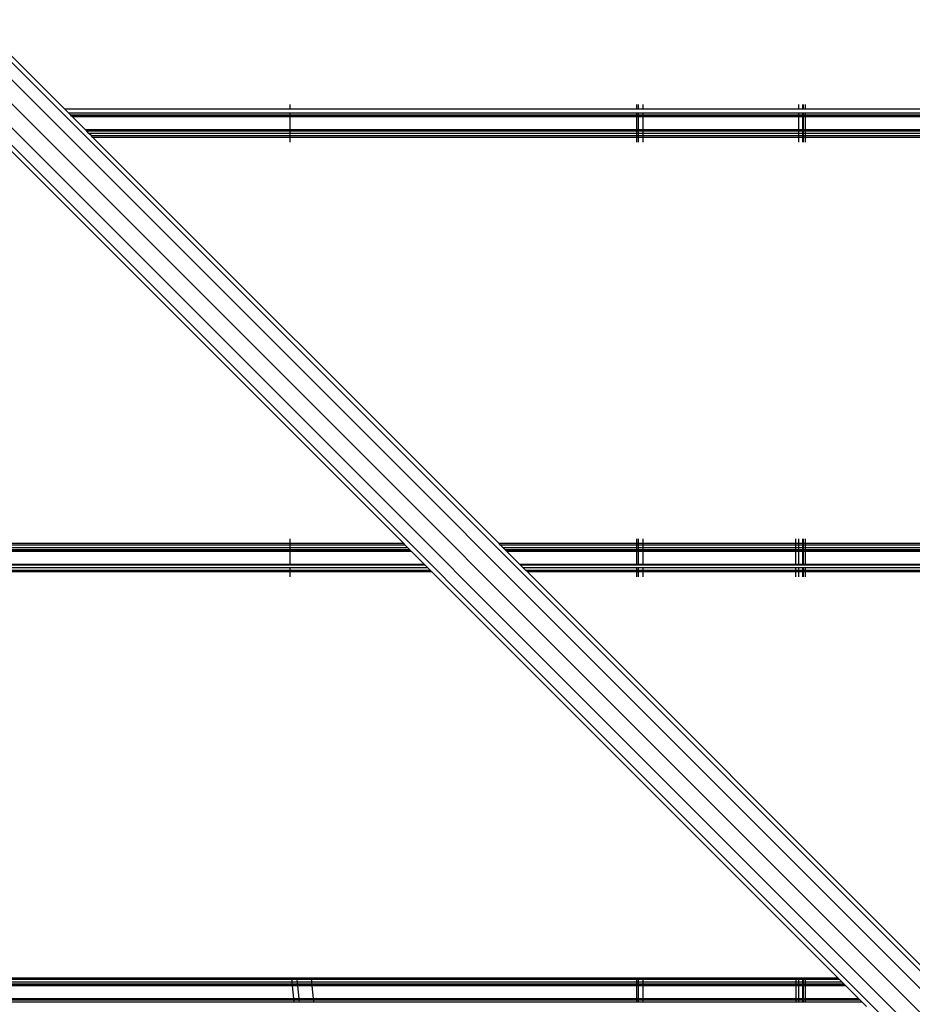
# Model space of a CAD drawing. Units: millimetres. Extents: x 1467 to 17512, y -626 to 11523.
# Drawn here: x 7403 to 7615, y 5862 to 6095 of the extents above; entities that cross this region are included whole.
import ezdxf

# ---------------------------------------------------------------- set-up
doc = ezdxf.new("R2010")
doc.units = ezdxf.units.MM
doc.layers.add('размеры', color=94, linetype='Continuous')
doc.dimstyles.get("Standard").update_dxf_attribs({"dimtxt": 1, "dimasz": 0.18, "dimexe": 0.18, "dimexo": 0.0625, "dimgap": 0.09, "dimtad": 0, "dimtih": 1, "dimtoh": 1, "dimdec": 0, "dimzin": 0, "dimdsep": 46, "dimtxsty": 'Standard', "dimcen": 0.09, "dimadec": 0, "dimazin": 0, "dimtfac": 1, "dimtdec": 4, "dimtofl": 0, "dimtmove": 0, "dimatfit": 3, "dimfxl": 1, "dimtolj": 1, "dimtzin": 0, "dimarcsym": 0})

# ---------------------------------------------------------------- blocks, each defined once
blk = doc.blocks.new('*D15')
at = {"layer": 'Defpoints', "color": 0}
for p in [(4492.06, 10003.22), (8642.77, -625.97), (17322.56, -625.97)]:
    blk.add_point(p, dxfattribs=at)
at = {"layer": 'размеры', "color": 0, "lineweight": -2}
for p, q in [((4498.31, 10003.22), (17340.56, 10003.22)), ((17322.56, 9985.22), (17322.56, 4747.62)), ((17322.56, -607.97), (17322.56, 4629.62)), ((8649.02, -625.97), (17340.56, -625.97))]:
    blk.add_line(p, q, dxfattribs=at)
at = {"layer": 'размеры', "color": 0}
for points in [[(17325.56, 9985.22), (17319.56, 9985.22), (17322.56, 10003.22)], [(17319.56, -607.97), (17325.56, -607.97), (17322.56, -625.97)]]:
    blk.add_solid(points, dxfattribs=at)
at = {"layer": 'размеры', "color": 0, "ltscale": 100, "insert": (17322.56, 4688.62), "char_height": 100, "attachment_point": 5}
blk.add_mtext('\\A1;10630', dxfattribs=at)
blk = doc.blocks.new('*D17')
at = {"layer": 'Defpoints', "color": 0}
for p in [(4959.82, 8094.61), (9745.07, 874.03), (16545.07, 874.03)]:
    blk.add_point(p, dxfattribs=at)
at = {"layer": 'размеры', "color": 0, "lineweight": -2}
for p, q in [((4966.07, 8094.61), (16563.07, 8094.61)), ((16545.07, 8076.61), (16545.07, 4543.32)), ((16545.07, 892.03), (16545.07, 4425.32)), ((9751.32, 874.03), (16563.07, 874.03))]:
    blk.add_line(p, q, dxfattribs=at)
at = {"layer": 'размеры', "color": 0}
for points in [[(16548.07, 8076.61), (16542.07, 8076.61), (16545.07, 8094.61)], [(16542.07, 892.03), (16548.07, 892.03), (16545.07, 874.03)]]:
    blk.add_solid(points, dxfattribs=at)
at = {"layer": 'размеры', "color": 0, "ltscale": 100, "insert": (16545.07, 4484.32), "char_height": 100, "attachment_point": 5}
blk.add_mtext('\\A1;7225', dxfattribs=at)
blk = doc.blocks.new('*D19')
at = {"layer": 'Defpoints', "color": 0}
for p in [(15816.55, 11457.81), (1467.43, 4834.69), (15816.55, 4834.69)]:
    blk.add_point(p, dxfattribs=at)
at = {"layer": 'размеры', "color": 0, "lineweight": -2}
for p, q in [((1467.43, 4840.94), (1467.43, 11475.81)), ((15816.55, 4840.94), (15816.55, 11475.81)), ((1485.43, 11457.81), (8424.65, 11457.81)), ((15798.55, 11457.81), (8859.32, 11457.81))]:
    blk.add_line(p, q, dxfattribs=at)
at = {"layer": 'размеры', "color": 0}
for points in [[(1485.43, 11460.81), (1485.43, 11454.81), (1467.43, 11457.81)], [(15798.55, 11454.81), (15798.55, 11460.81), (15816.55, 11457.81)]]:
    blk.add_solid(points, dxfattribs=at)
at = {"layer": 'размеры', "color": 0, "ltscale": 100, "insert": (8641.99, 11457.81), "char_height": 100, "attachment_point": 5}
blk.add_mtext('\\A1;14350', dxfattribs=at)
blk = doc.blocks.new('*D21')
at = {"layer": 'Defpoints', "color": 0}
for p in [(14619.06, 10877.19), (14619.06, 4877.19), (2967.7, 4781.89)]:
    blk.add_point(p, dxfattribs=at)
at = {"layer": 'размеры', "color": 0, "lineweight": -2}
for p, q in [((2967.7, 4788.14), (2967.7, 10895.19)), ((14619.06, 4883.44), (14619.06, 10895.19)), ((2985.7, 10877.19), (8584.38, 10877.19)), ((14601.06, 10877.19), (9002.38, 10877.19))]:
    blk.add_line(p, q, dxfattribs=at)
at = {"layer": 'размеры', "color": 0}
for points in [[(2985.7, 10880.19), (2985.7, 10874.19), (2967.7, 10877.19)], [(14601.06, 10874.19), (14601.06, 10880.19), (14619.06, 10877.19)]]:
    blk.add_solid(points, dxfattribs=at)
at = {"layer": 'размеры', "color": 0, "ltscale": 100, "insert": (8793.38, 10877.19), "char_height": 100, "attachment_point": 5}
blk.add_mtext('\\A1;11675', dxfattribs=at)

msp = doc.modelspace()

# ---------------------------------------------------------------- linework, layer by layer
for p, q in [((8581.17, 4901.15), (6941.31, 6541.01)), ((8579.07, 4897.59), (6937.85, 6538.8)), ((8586.16, 4900.3), (6946.53, 6539.93)), ((8575.51, 4895.49), (6937.07, 6533.93)), ((8576.36, 4890.5), (6939.22, 6527.62)), ((7413.93, 6074.04), (7317.63, 6170.34)), ((7467.27, 6074.04), (7413.93, 6074.04)), ((7414.9, 6073.07), (7413.93, 6074.04)), ((7467.27, 6075.19), (7467.27, 6074.04)), ((7549.47, 6074.04), (7467.27, 6074.04)), ((7549.47, 6075.19), (7549.47, 6074.04)), ((7549.87, 6074.04), (7549.47, 6074.04)), ((7549.87, 6075.19), (7549.87, 6074.04)), ((7550.97, 6074.04), (7549.87, 6074.04)), ((7550.97, 6075.19), (7550.97, 6074.04)), ((7587.97, 6074.04), (7550.97, 6074.04)), ((7587.97, 6074.04), (7587.97, 6075.19)), ((7588.87, 6074.04), (7587.97, 6074.04)), ((7588.87, 6075.19), (7588.87, 6074.04)), ((7589.06, 6074.04), (7588.87, 6074.04)), ((7589.06, 6074.04), (7589.06, 6075.19)), ((7589.47, 6074.04), (7589.06, 6074.04)), ((7589.47, 6075.19), (7589.47, 6074.04)), ((7654.47, 6074.04), (7589.47, 6074.04)), ((7467.27, 6073.07), (7414.9, 6073.07)), ((7415.38, 6072.59), (7414.9, 6073.07)), ((7467.27, 6072.59), (7415.38, 6072.59)), ((7415.55, 6072.42), (7415.38, 6072.59)), ((7467.27, 6072.42), (7415.55, 6072.42)), ((7415.78, 6072.19), (7415.55, 6072.42)), ((7467.27, 6072.19), (7415.78, 6072.19)), ((7418.78, 6069.19), (7415.78, 6072.19)), ((7549.47, 6073.07), (7467.27, 6073.07)), ((7467.27, 6073.07), (7467.27, 6072.59)), ((7549.47, 6072.59), (7467.27, 6072.59)), ((7467.27, 6072.59), (7467.27, 6072.42)), ((7549.47, 6072.42), (7467.27, 6072.42)), ((7467.27, 6072.42), (7467.27, 6072.19)), ((7549.47, 6072.19), (7467.27, 6072.19)), ((7467.27, 6072.19), (7467.27, 6069.19)), ((7549.87, 6073.07), (7549.47, 6073.07)), ((7549.47, 6073.07), (7549.47, 6072.59)), ((7549.87, 6072.59), (7549.47, 6072.59)), ((7549.47, 6072.59), (7549.47, 6072.42)), ((7549.87, 6072.42), (7549.47, 6072.42)), ((7549.47, 6072.42), (7549.47, 6072.19)), ((7549.87, 6072.19), (7549.47, 6072.19)), ((7549.47, 6072.19), (7549.47, 6069.19)), ((7549.87, 6073.07), (7549.87, 6072.59)), ((7550.97, 6073.07), (7549.87, 6073.07)), ((7550.97, 6072.59), (7549.87, 6072.59)), ((7549.87, 6072.59), (7549.87, 6072.42)), ((7550.97, 6072.42), (7549.87, 6072.42)), ((7549.87, 6072.42), (7549.87, 6072.19)), ((7550.97, 6072.19), (7549.87, 6072.19)), ((7549.87, 6072.19), (7549.87, 6069.19)), ((7550.97, 6073.07), (7550.97, 6072.59)), ((7587.97, 6073.07), (7550.97, 6073.07)), ((7587.97, 6072.59), (7550.97, 6072.59)), ((7550.97, 6072.59), (7550.97, 6072.42)), ((7587.97, 6072.42), (7550.97, 6072.42)), ((7550.97, 6072.42), (7550.97, 6072.19)), ((7550.97, 6072.19), (7550.97, 6069.19)), ((7587.97, 6072.19), (7550.97, 6072.19)), ((7587.97, 6072.59), (7587.97, 6073.07)), ((7588.87, 6073.07), (7587.97, 6073.07)), ((7587.97, 6072.42), (7587.97, 6072.59)), ((7588.87, 6072.59), (7587.97, 6072.59)), ((7587.97, 6072.19), (7587.97, 6072.42)), ((7588.87, 6072.42), (7587.97, 6072.42)), ((7587.97, 6069.19), (7587.97, 6072.19)), ((7588.87, 6072.19), (7587.97, 6072.19)), ((7588.87, 6073.07), (7588.87, 6072.59)), ((7589.06, 6073.07), (7588.87, 6073.07)), ((7588.87, 6072.59), (7588.87, 6072.42)), ((7589.06, 6072.59), (7588.87, 6072.59)), ((7588.87, 6072.42), (7588.87, 6072.19)), ((7589.06, 6072.42), (7588.87, 6072.42)), ((7588.87, 6072.19), (7588.87, 6069.19)), ((7589.06, 6072.19), (7588.87, 6072.19)), ((7589.06, 6072.59), (7589.06, 6073.07)), ((7589.47, 6073.07), (7589.06, 6073.07)), ((7589.06, 6072.42), (7589.06, 6072.59)), ((7589.47, 6072.59), (7589.06, 6072.59)), ((7589.06, 6072.19), (7589.06, 6072.42)), ((7589.47, 6072.42), (7589.06, 6072.42)), ((7589.06, 6069.19), (7589.06, 6072.19)), ((7589.47, 6072.19), (7589.06, 6072.19)), ((7589.47, 6073.07), (7589.47, 6072.59)), ((7654.47, 6073.07), (7589.47, 6073.07)), ((7589.47, 6072.59), (7589.47, 6072.42)), ((7654.47, 6072.59), (7589.47, 6072.59)), ((7589.47, 6072.42), (7589.47, 6072.19)), ((7654.47, 6072.42), (7589.47, 6072.42)), ((7589.47, 6072.19), (7589.47, 6069.19)), ((7654.47, 6072.19), (7589.47, 6072.19)), ((7418.78, 6069.19), (7467.27, 6069.19)), ((7419.01, 6068.96), (7418.78, 6069.19)), ((7467.27, 6069.19), (7549.47, 6069.19)), ((7467.27, 6069.19), (7467.27, 6068.96)), ((7549.47, 6069.19), (7549.87, 6069.19)), ((7549.47, 6069.19), (7549.47, 6068.96)), ((7549.87, 6069.19), (7550.97, 6069.19)), ((7549.87, 6069.19), (7549.87, 6068.96)), ((7550.97, 6069.19), (7550.97, 6068.96)), ((7550.97, 6069.19), (7587.97, 6069.19)), ((7587.97, 6069.19), (7588.87, 6069.19)), ((7587.97, 6068.96), (7587.97, 6069.19)), ((7588.87, 6069.19), (7588.87, 6068.96)), ((7588.87, 6069.19), (7589.06, 6069.19)), ((7589.06, 6068.96), (7589.06, 6069.19)), ((7589.06, 6069.19), (7589.47, 6069.19)), ((7589.47, 6069.19), (7589.47, 6068.96)), ((7589.47, 6069.19), (7654.47, 6069.19)), ((7494.3, 5971.04), (7398, 6067.34)), ((7467.27, 6068.96), (7419.01, 6068.96)), ((7419.18, 6068.79), (7419.01, 6068.96)), ((7467.27, 6068.79), (7419.18, 6068.79)), ((7419.66, 6068.31), (7419.18, 6068.79)), ((7467.27, 6068.31), (7419.66, 6068.31)), ((7420.28, 6067.69), (7419.66, 6068.31)), ((7467.27, 6067.69), (7420.28, 6067.69)), ((7420.63, 6067.34), (7420.28, 6067.69)), ((7467.27, 6067.34), (7420.63, 6067.34)), ((7516.93, 5971.04), (7420.63, 6067.34)), ((7549.47, 6068.96), (7467.27, 6068.96)), ((7467.27, 6068.96), (7467.27, 6068.79)), ((7549.47, 6068.79), (7467.27, 6068.79)), ((7467.27, 6068.79), (7467.27, 6068.31)), ((7549.47, 6068.31), (7467.27, 6068.31)), ((7467.27, 6068.31), (7467.27, 6067.69)), ((7549.47, 6067.69), (7467.27, 6067.69)), ((7467.27, 6067.69), (7467.27, 6067.34)), ((7467.27, 6067.34), (7467.27, 6066.19)), ((7549.47, 6067.34), (7467.27, 6067.34)), ((7549.47, 6068.96), (7549.47, 6068.79)), ((7549.87, 6068.96), (7549.47, 6068.96)), ((7549.87, 6068.79), (7549.47, 6068.79)), ((7549.47, 6068.79), (7549.47, 6068.31)), ((7549.87, 6068.31), (7549.47, 6068.31)), ((7549.47, 6068.31), (7549.47, 6067.69)), ((7549.87, 6067.69), (7549.47, 6067.69)), ((7549.47, 6067.69), (7549.47, 6067.34)), ((7549.47, 6067.34), (7549.47, 6066.19)), ((7549.87, 6067.34), (7549.47, 6067.34)), ((7549.87, 6068.96), (7549.87, 6068.79)), ((7550.97, 6068.96), (7549.87, 6068.96)), ((7550.97, 6068.79), (7549.87, 6068.79)), ((7549.87, 6068.79), (7549.87, 6068.31)), ((7550.97, 6068.31), (7549.87, 6068.31)), ((7549.87, 6068.31), (7549.87, 6067.69)), ((7549.87, 6067.69), (7549.87, 6067.34)), ((7550.97, 6067.69), (7549.87, 6067.69)), ((7549.87, 6067.34), (7549.87, 6066.19)), ((7550.97, 6067.34), (7549.87, 6067.34)), ((7550.97, 6068.96), (7550.97, 6068.79)), ((7587.97, 6068.96), (7550.97, 6068.96)), ((7550.97, 6068.79), (7550.97, 6068.31)), ((7587.97, 6068.79), (7550.97, 6068.79)), ((7550.97, 6068.31), (7550.97, 6067.69)), ((7587.97, 6068.31), (7550.97, 6068.31)), ((7550.97, 6067.69), (7550.97, 6067.34)), ((7587.97, 6067.69), (7550.97, 6067.69)), ((7550.97, 6067.34), (7550.97, 6066.19)), ((7587.97, 6067.34), (7550.97, 6067.34)), ((7588.87, 6068.96), (7587.97, 6068.96)), ((7587.97, 6068.79), (7587.97, 6068.96)), ((7587.97, 6068.31), (7587.97, 6068.79)), ((7588.87, 6068.79), (7587.97, 6068.79)), ((7587.97, 6067.69), (7587.97, 6068.31)), ((7588.87, 6068.31), (7587.97, 6068.31)), ((7587.97, 6067.34), (7587.97, 6067.69)), ((7588.87, 6067.69), (7587.97, 6067.69)), ((7587.97, 6066.19), (7587.97, 6067.34)), ((7588.87, 6067.34), (7587.97, 6067.34)), ((7588.87, 6068.96), (7588.87, 6068.79)), ((7589.06, 6068.96), (7588.87, 6068.96)), ((7588.87, 6068.79), (7588.87, 6068.31)), ((7589.06, 6068.79), (7588.87, 6068.79)), ((7588.87, 6068.31), (7588.87, 6067.69)), ((7589.06, 6068.31), (7588.87, 6068.31)), ((7588.87, 6067.69), (7588.87, 6067.34)), ((7589.06, 6067.69), (7588.87, 6067.69)), ((7588.87, 6067.34), (7588.87, 6066.19)), ((7589.06, 6067.34), (7588.87, 6067.34)), ((7589.06, 6068.79), (7589.06, 6068.96)), ((7589.47, 6068.96), (7589.06, 6068.96)), ((7589.06, 6068.31), (7589.06, 6068.79)), ((7589.47, 6068.79), (7589.06, 6068.79)), ((7589.06, 6067.69), (7589.06, 6068.31)), ((7589.47, 6068.31), (7589.06, 6068.31)), ((7589.06, 6067.34), (7589.06, 6067.69)), ((7589.47, 6067.69), (7589.06, 6067.69)), ((7589.06, 6066.19), (7589.06, 6067.34)), ((7589.47, 6067.34), (7589.06, 6067.34)), ((7589.47, 6068.96), (7589.47, 6068.79)), ((7654.47, 6068.96), (7589.47, 6068.96)), ((7589.47, 6068.79), (7589.47, 6068.31)), ((7654.47, 6068.79), (7589.47, 6068.79)), ((7589.47, 6068.31), (7589.47, 6067.69)), ((7654.47, 6068.31), (7589.47, 6068.31)), ((7589.47, 6067.69), (7589.47, 6067.34)), ((7654.47, 6067.69), (7589.47, 6067.69)), ((7589.47, 6067.34), (7589.47, 6066.19)), ((7654.47, 6067.34), (7589.47, 6067.34)), ((7467.27, 5972.19), (7467.27, 5971.04)), ((7549.47, 5972.19), (7549.47, 5971.04)), ((7549.87, 5972.19), (7549.87, 5971.04)), ((7550.97, 5972.19), (7550.97, 5971.04)), ((7587.27, 5971.04), (7587.27, 5972.19)), ((7587.97, 5971.04), (7587.97, 5972.19)), ((7588.87, 5972.19), (7588.87, 5971.04)), ((7589.06, 5971.04), (7589.06, 5972.19)), ((7589.47, 5972.19), (7589.47, 5971.04)), ((7467.27, 5971.04), (7184.47, 5971.04)), ((7467.27, 5970.69), (7184.47, 5970.69)), ((7467.27, 5970.07), (7184.47, 5970.07)), ((7467.27, 5969.59), (7184.47, 5969.59)), ((7467.27, 5969.42), (7184.47, 5969.42)), ((7467.27, 5969.19), (7184.47, 5969.19)), ((7467.27, 5971.04), (7467.27, 5970.69)), ((7494.3, 5971.04), (7467.27, 5971.04)), ((7467.27, 5970.69), (7467.27, 5970.07)), ((7494.65, 5970.69), (7467.27, 5970.69)), ((7467.27, 5970.07), (7467.27, 5969.59)), ((7495.27, 5970.07), (7467.27, 5970.07)), ((7467.27, 5969.59), (7467.27, 5969.42)), ((7495.75, 5969.59), (7467.27, 5969.59)), ((7495.92, 5969.42), (7467.27, 5969.42)), ((7467.27, 5969.19), (7467.27, 5966.19)), ((7496.15, 5969.19), (7467.27, 5969.19)), ((7494.65, 5970.69), (7494.3, 5971.04)), ((7495.27, 5970.07), (7494.65, 5970.69)), ((7495.75, 5969.59), (7495.27, 5970.07)), ((7495.92, 5969.42), (7495.75, 5969.59)), ((7496.15, 5969.19), (7495.92, 5969.42)), ((7499.15, 5966.19), (7496.15, 5969.19)), ((7549.47, 5971.04), (7516.93, 5971.04)), ((7517.28, 5970.69), (7516.93, 5971.04)), ((7549.47, 5970.69), (7517.28, 5970.69)), ((7517.9, 5970.07), (7517.28, 5970.69)), ((7549.47, 5970.07), (7517.9, 5970.07)), ((7518.38, 5969.59), (7517.9, 5970.07)), ((7549.47, 5969.59), (7518.38, 5969.59)), ((7518.55, 5969.42), (7518.38, 5969.59)), ((7549.47, 5969.42), (7518.55, 5969.42)), ((7518.78, 5969.19), (7518.55, 5969.42)), ((7549.47, 5969.19), (7518.78, 5969.19)), ((7521.78, 5966.19), (7518.78, 5969.19)), ((7549.87, 5971.04), (7549.47, 5971.04)), ((7549.47, 5971.04), (7549.47, 5970.69)), ((7549.87, 5970.69), (7549.47, 5970.69)), ((7549.47, 5970.69), (7549.47, 5970.07)), ((7549.87, 5970.07), (7549.47, 5970.07)), ((7549.47, 5970.07), (7549.47, 5969.59)), ((7549.87, 5969.59), (7549.47, 5969.59)), ((7549.47, 5969.59), (7549.47, 5969.42)), ((7549.87, 5969.42), (7549.47, 5969.42)), ((7549.47, 5969.19), (7549.47, 5966.19)), ((7549.87, 5969.19), (7549.47, 5969.19)), ((7549.87, 5971.04), (7549.87, 5970.69)), ((7550.97, 5971.04), (7549.87, 5971.04)), ((7550.97, 5970.69), (7549.87, 5970.69)), ((7549.87, 5970.69), (7549.87, 5970.07)), ((7550.97, 5970.07), (7549.87, 5970.07)), ((7549.87, 5970.07), (7549.87, 5969.59)), ((7549.87, 5969.59), (7549.87, 5969.42)), ((7550.97, 5969.59), (7549.87, 5969.59)), ((7550.97, 5969.42), (7549.87, 5969.42)), ((7549.87, 5969.19), (7549.87, 5966.19)), ((7550.97, 5969.19), (7549.87, 5969.19)), ((7550.97, 5971.04), (7550.97, 5970.69)), ((7587.27, 5971.04), (7550.97, 5971.04)), ((7550.97, 5970.69), (7550.97, 5970.07)), ((7587.27, 5970.69), (7550.97, 5970.69)), ((7550.97, 5970.07), (7550.97, 5969.59)), ((7587.27, 5970.07), (7550.97, 5970.07)), ((7550.97, 5969.59), (7550.97, 5969.42)), ((7587.27, 5969.59), (7550.97, 5969.59)), ((7587.27, 5969.42), (7550.97, 5969.42)), ((7550.97, 5969.19), (7550.97, 5966.19)), ((7587.27, 5969.19), (7550.97, 5969.19)), ((7587.27, 5970.69), (7587.27, 5971.04)), ((7587.97, 5971.04), (7587.27, 5971.04)), ((7587.27, 5970.07), (7587.27, 5970.69)), ((7587.97, 5970.69), (7587.27, 5970.69)), ((7587.27, 5969.59), (7587.27, 5970.07)), ((7587.97, 5970.07), (7587.27, 5970.07)), ((7587.27, 5969.42), (7587.27, 5969.59)), ((7587.97, 5969.59), (7587.27, 5969.59)), ((7587.97, 5969.42), (7587.27, 5969.42)), ((7587.27, 5966.19), (7587.27, 5969.19)), ((7587.97, 5969.19), (7587.27, 5969.19)), ((7587.97, 5970.69), (7587.97, 5971.04)), ((7588.87, 5971.04), (7587.97, 5971.04)), ((7587.97, 5970.07), (7587.97, 5970.69)), ((7588.87, 5970.69), (7587.97, 5970.69)), ((7587.97, 5969.59), (7587.97, 5970.07)), ((7588.87, 5970.07), (7587.97, 5970.07)), ((7587.97, 5969.42), (7587.97, 5969.59)), ((7588.87, 5969.59), (7587.97, 5969.59)), ((7588.87, 5969.42), (7587.97, 5969.42)), ((7587.97, 5966.19), (7587.97, 5969.19)), ((7588.87, 5969.19), (7587.97, 5969.19)), ((7588.87, 5971.04), (7588.87, 5970.69)), ((7589.06, 5971.04), (7588.87, 5971.04)), ((7588.87, 5970.69), (7588.87, 5970.07)), ((7589.06, 5970.69), (7588.87, 5970.69)), ((7588.87, 5970.07), (7588.87, 5969.59)), ((7589.06, 5970.07), (7588.87, 5970.07)), ((7588.87, 5969.59), (7588.87, 5969.42)), ((7589.06, 5969.59), (7588.87, 5969.59)), ((7589.06, 5969.42), (7588.87, 5969.42)), ((7588.87, 5969.19), (7588.87, 5966.19)), ((7589.06, 5969.19), (7588.87, 5969.19)), ((7589.06, 5970.69), (7589.06, 5971.04)), ((7589.47, 5971.04), (7589.06, 5971.04)), ((7589.06, 5970.07), (7589.06, 5970.69)), ((7589.47, 5970.69), (7589.06, 5970.69)), ((7589.06, 5969.59), (7589.06, 5970.07)), ((7589.47, 5970.07), (7589.06, 5970.07)), ((7589.06, 5969.42), (7589.06, 5969.59)), ((7589.47, 5969.59), (7589.06, 5969.59)), ((7589.47, 5969.42), (7589.06, 5969.42)), ((7589.06, 5966.19), (7589.06, 5969.19)), ((7589.47, 5969.19), (7589.06, 5969.19)), ((7589.47, 5971.04), (7589.47, 5970.69)), ((7654.47, 5971.04), (7589.47, 5971.04)), ((7589.47, 5970.69), (7589.47, 5970.07)), ((7654.47, 5970.69), (7589.47, 5970.69)), ((7589.47, 5970.07), (7589.47, 5969.59)), ((7654.47, 5970.07), (7589.47, 5970.07)), ((7589.47, 5969.59), (7589.47, 5969.42)), ((7654.47, 5969.59), (7589.47, 5969.59)), ((7654.47, 5969.42), (7589.47, 5969.42)), ((7589.47, 5969.19), (7589.47, 5966.19)), ((7654.47, 5969.19), (7589.47, 5969.19)), ((7184.47, 5966.19), (7467.27, 5966.19)), ((7467.27, 5965.96), (7184.47, 5965.96)), ((7467.27, 5965.31), (7184.47, 5965.31)), ((7467.27, 5964.69), (7184.47, 5964.69)), ((7467.27, 5964.34), (7184.47, 5964.34)), ((7467.27, 5966.19), (7467.27, 5965.96)), ((7467.27, 5966.19), (7499.15, 5966.19)), ((7499.38, 5965.96), (7467.27, 5965.96)), ((7467.27, 5965.31), (7467.27, 5964.69)), ((7500.03, 5965.31), (7467.27, 5965.31)), ((7467.27, 5964.69), (7467.27, 5964.34)), ((7500.65, 5964.69), (7467.27, 5964.69)), ((7467.27, 5964.34), (7467.27, 5963.19)), ((7501, 5964.34), (7467.27, 5964.34)), ((7499.38, 5965.96), (7499.15, 5966.19)), ((7500.03, 5965.31), (7499.38, 5965.96)), ((7500.65, 5964.69), (7500.03, 5965.31)), ((7501, 5964.34), (7500.65, 5964.69)), ((7597.3, 5868.04), (7501, 5964.34)), ((7521.78, 5966.19), (7549.47, 5966.19)), ((7522.01, 5965.96), (7521.78, 5966.19)), ((7549.47, 5965.96), (7522.01, 5965.96)), ((7522.66, 5965.31), (7522.01, 5965.96)), ((7549.47, 5965.31), (7522.66, 5965.31)), ((7523.28, 5964.69), (7522.66, 5965.31)), ((7549.47, 5964.69), (7523.28, 5964.69)), ((7523.63, 5964.34), (7523.28, 5964.69)), ((7549.47, 5964.34), (7523.63, 5964.34)), ((7619.93, 5868.04), (7523.63, 5964.34)), ((7549.47, 5966.19), (7549.47, 5965.96)), ((7549.47, 5966.19), (7549.87, 5966.19)), ((7549.87, 5965.96), (7549.47, 5965.96)), ((7549.47, 5965.31), (7549.47, 5964.69)), ((7549.87, 5965.31), (7549.47, 5965.31)), ((7549.87, 5964.69), (7549.47, 5964.69)), ((7549.47, 5964.69), (7549.47, 5964.34)), ((7549.87, 5964.34), (7549.47, 5964.34)), ((7549.47, 5964.34), (7549.47, 5963.19)), ((7549.87, 5966.19), (7549.87, 5965.96)), ((7549.87, 5966.19), (7550.97, 5966.19)), ((7550.97, 5965.96), (7549.87, 5965.96)), ((7549.87, 5965.31), (7549.87, 5964.69)), ((7550.97, 5965.31), (7549.87, 5965.31)), ((7549.87, 5964.69), (7549.87, 5964.34)), ((7550.97, 5964.69), (7549.87, 5964.69)), ((7549.87, 5964.34), (7549.87, 5963.19)), ((7550.97, 5964.34), (7549.87, 5964.34)), ((7550.97, 5966.19), (7550.97, 5965.96)), ((7550.97, 5966.19), (7587.27, 5966.19)), ((7587.27, 5965.96), (7550.97, 5965.96)), ((7550.97, 5965.31), (7550.97, 5964.69)), ((7587.27, 5965.31), (7550.97, 5965.31)), ((7550.97, 5964.69), (7550.97, 5964.34)), ((7587.27, 5964.69), (7550.97, 5964.69)), ((7550.97, 5964.34), (7550.97, 5963.19)), ((7587.27, 5964.34), (7550.97, 5964.34)), ((7587.27, 5965.96), (7587.27, 5966.19)), ((7587.27, 5966.19), (7587.97, 5966.19)), ((7587.97, 5965.96), (7587.27, 5965.96)), ((7587.27, 5964.69), (7587.27, 5965.31)), ((7587.97, 5965.31), (7587.27, 5965.31)), ((7587.27, 5964.34), (7587.27, 5964.69)), ((7587.97, 5964.69), (7587.27, 5964.69)), ((7587.27, 5963.19), (7587.27, 5964.34)), ((7587.97, 5964.34), (7587.27, 5964.34)), ((7587.97, 5965.96), (7587.97, 5966.19)), ((7587.97, 5966.19), (7588.87, 5966.19)), ((7588.87, 5965.96), (7587.97, 5965.96)), ((7587.97, 5964.69), (7587.97, 5965.31)), ((7588.87, 5965.31), (7587.97, 5965.31)), ((7587.97, 5964.34), (7587.97, 5964.69)), ((7588.87, 5964.69), (7587.97, 5964.69)), ((7587.97, 5963.19), (7587.97, 5964.34)), ((7588.87, 5964.34), (7587.97, 5964.34)), ((7588.87, 5966.19), (7588.87, 5965.96)), ((7588.87, 5966.19), (7589.06, 5966.19)), ((7589.06, 5965.96), (7588.87, 5965.96)), ((7588.87, 5965.31), (7588.87, 5964.69)), ((7589.06, 5965.31), (7588.87, 5965.31)), ((7588.87, 5964.69), (7588.87, 5964.34)), ((7589.06, 5964.69), (7588.87, 5964.69)), ((7588.87, 5964.34), (7588.87, 5963.19)), ((7589.06, 5964.34), (7588.87, 5964.34)), ((7589.06, 5965.96), (7589.06, 5966.19)), ((7589.06, 5966.19), (7589.47, 5966.19)), ((7589.47, 5965.96), (7589.06, 5965.96)), ((7589.06, 5964.69), (7589.06, 5965.31)), ((7589.47, 5965.31), (7589.06, 5965.31)), ((7589.06, 5964.34), (7589.06, 5964.69)), ((7589.47, 5964.69), (7589.06, 5964.69)), ((7589.06, 5963.19), (7589.06, 5964.34)), ((7589.47, 5964.34), (7589.06, 5964.34)), ((7589.47, 5966.19), (7589.47, 5965.96)), ((7589.47, 5966.19), (7654.47, 5966.19)), ((7654.47, 5965.96), (7589.47, 5965.96)), ((7589.47, 5965.31), (7589.47, 5964.69)), ((7654.47, 5965.31), (7589.47, 5965.31)), ((7589.47, 5964.69), (7589.47, 5964.34)), ((7654.47, 5964.69), (7589.47, 5964.69)), ((7589.47, 5964.34), (7589.47, 5963.19)), ((7654.47, 5964.34), (7589.47, 5964.34)), ((7467.8, 5868.04), (7184.47, 5868.04)), ((7467.84, 5867.69), (7184.47, 5867.69)), ((7467.9, 5867.07), (7184.47, 5867.07)), ((7467.94, 5866.59), (7184.47, 5866.59)), ((7467.96, 5866.42), (7184.47, 5866.42)), ((7467.98, 5866.19), (7184.47, 5866.19)), ((7467.84, 5867.69), (7467.8, 5868.04)), ((7468.94, 5868.04), (7467.8, 5868.04)), ((7467.9, 5867.07), (7467.84, 5867.69)), ((7468.97, 5867.69), (7467.84, 5867.69)), ((7467.94, 5866.59), (7467.9, 5867.07)), ((7469.03, 5867.07), (7467.9, 5867.07)), ((7467.96, 5866.42), (7467.94, 5866.59)), ((7469.08, 5866.59), (7467.94, 5866.59)), ((7467.98, 5866.19), (7467.96, 5866.42)), ((7469.1, 5866.42), (7467.96, 5866.42)), ((7468.27, 5863.19), (7467.98, 5866.19)), ((7469.12, 5866.19), (7467.98, 5866.19)), ((7468.94, 5868.04), (7468.97, 5867.69)), ((7472.45, 5868.04), (7468.94, 5868.04)), ((7468.97, 5867.69), (7469.03, 5867.07)), ((7472.49, 5867.69), (7468.97, 5867.69)), ((7469.03, 5867.07), (7469.08, 5866.59)), ((7472.55, 5867.07), (7469.03, 5867.07)), ((7469.08, 5866.59), (7469.1, 5866.42)), ((7472.59, 5866.59), (7469.08, 5866.59)), ((7469.1, 5866.42), (7469.12, 5866.19)), ((7472.61, 5866.42), (7469.1, 5866.42)), ((7469.12, 5866.19), (7469.41, 5863.19)), ((7472.63, 5866.19), (7469.12, 5866.19)), ((7472.49, 5867.69), (7472.45, 5868.04)), ((7549.47, 5868.04), (7472.45, 5868.04)), ((7472.55, 5867.07), (7472.49, 5867.69)), ((7549.47, 5867.69), (7472.49, 5867.69)), ((7472.59, 5866.59), (7472.55, 5867.07)), ((7549.47, 5867.07), (7472.55, 5867.07)), ((7472.61, 5866.42), (7472.59, 5866.59)), ((7549.47, 5866.59), (7472.59, 5866.59)), ((7472.63, 5866.19), (7472.61, 5866.42)), ((7549.47, 5866.42), (7472.61, 5866.42)), ((7472.92, 5863.19), (7472.63, 5866.19)), ((7549.47, 5866.19), (7472.63, 5866.19)), ((7549.47, 5868.04), (7549.47, 5867.69)), ((7549.87, 5868.04), (7549.47, 5868.04)), ((7549.47, 5867.69), (7549.47, 5867.07)), ((7549.87, 5867.69), (7549.47, 5867.69)), ((7549.47, 5867.07), (7549.47, 5866.59)), ((7549.87, 5867.07), (7549.47, 5867.07)), ((7549.47, 5866.59), (7549.47, 5866.42)), ((7549.87, 5866.59), (7549.47, 5866.59)), ((7549.47, 5866.42), (7549.47, 5866.19)), ((7549.87, 5866.42), (7549.47, 5866.42)), ((7549.47, 5866.19), (7549.47, 5863.19)), ((7549.87, 5866.19), (7549.47, 5866.19)), ((7549.87, 5868.04), (7549.87, 5867.69)), ((7550.97, 5868.04), (7549.87, 5868.04)), ((7549.87, 5867.69), (7549.87, 5867.07)), ((7550.97, 5867.69), (7549.87, 5867.69)), ((7549.87, 5867.07), (7549.87, 5866.59)), ((7550.97, 5867.07), (7549.87, 5867.07)), ((7549.87, 5866.59), (7549.87, 5866.42)), ((7550.97, 5866.59), (7549.87, 5866.59)), ((7549.87, 5866.42), (7549.87, 5866.19)), ((7550.97, 5866.42), (7549.87, 5866.42)), ((7549.87, 5866.19), (7549.87, 5863.19)), ((7550.97, 5866.19), (7549.87, 5866.19)), ((7550.97, 5868.04), (7550.97, 5867.69)), ((7587.27, 5868.04), (7550.97, 5868.04)), ((7550.97, 5867.69), (7550.97, 5867.07)), ((7587.27, 5867.69), (7550.97, 5867.69)), ((7550.97, 5867.07), (7550.97, 5866.59)), ((7587.27, 5867.07), (7550.97, 5867.07)), ((7550.97, 5866.59), (7550.97, 5866.42)), ((7587.27, 5866.59), (7550.97, 5866.59)), ((7550.97, 5866.42), (7550.97, 5866.19)), ((7587.27, 5866.42), (7550.97, 5866.42)), ((7550.97, 5866.19), (7550.97, 5863.19)), ((7587.27, 5866.19), (7550.97, 5866.19)), ((7587.27, 5868.04), (7587.27, 5867.69)), ((7587.97, 5868.04), (7587.27, 5868.04)), ((7587.27, 5867.69), (7587.27, 5867.07)), ((7587.97, 5867.69), (7587.27, 5867.69)), ((7587.27, 5867.07), (7587.27, 5866.59)), ((7587.97, 5867.07), (7587.27, 5867.07)), ((7587.27, 5866.59), (7587.27, 5866.42)), ((7587.97, 5866.59), (7587.27, 5866.59)), ((7587.27, 5866.42), (7587.27, 5866.19)), ((7587.97, 5866.42), (7587.27, 5866.42)), ((7587.27, 5866.19), (7587.27, 5863.19)), ((7587.97, 5866.19), (7587.27, 5866.19)), ((7587.97, 5867.69), (7587.97, 5868.04)), ((7588.87, 5868.04), (7587.97, 5868.04)), ((7587.97, 5867.07), (7587.97, 5867.69)), ((7588.87, 5867.69), (7587.97, 5867.69)), ((7587.97, 5866.59), (7587.97, 5867.07)), ((7588.87, 5867.07), (7587.97, 5867.07)), ((7587.97, 5866.42), (7587.97, 5866.59)), ((7588.87, 5866.59), (7587.97, 5866.59)), ((7587.97, 5866.19), (7587.97, 5866.42)), ((7588.87, 5866.42), (7587.97, 5866.42)), ((7587.97, 5863.19), (7587.97, 5866.19)), ((7588.87, 5866.19), (7587.97, 5866.19)), ((7588.87, 5868.04), (7588.87, 5867.69)), ((7589.06, 5868.04), (7588.87, 5868.04)), ((7588.87, 5867.69), (7588.87, 5867.07)), ((7589.06, 5867.69), (7588.87, 5867.69)), ((7588.87, 5867.07), (7588.87, 5866.59)), ((7589.06, 5867.07), (7588.87, 5867.07)), ((7588.87, 5866.59), (7588.87, 5866.42)), ((7589.06, 5866.59), (7588.87, 5866.59)), ((7588.87, 5866.42), (7588.87, 5866.19)), ((7589.06, 5866.42), (7588.87, 5866.42)), ((7588.87, 5866.19), (7588.87, 5863.19)), ((7589.06, 5866.19), (7588.87, 5866.19)), ((7589.06, 5867.69), (7589.06, 5868.04)), ((7589.47, 5868.04), (7589.06, 5868.04)), ((7589.06, 5867.07), (7589.06, 5867.69)), ((7589.47, 5867.69), (7589.06, 5867.69)), ((7589.06, 5866.59), (7589.06, 5867.07)), ((7589.47, 5867.07), (7589.06, 5867.07)), ((7589.06, 5866.42), (7589.06, 5866.59)), ((7589.47, 5866.59), (7589.06, 5866.59)), ((7589.06, 5866.19), (7589.06, 5866.42)), ((7589.47, 5866.42), (7589.06, 5866.42)), ((7589.06, 5863.19), (7589.06, 5866.19)), ((7589.47, 5866.19), (7589.06, 5866.19)), ((7589.47, 5868.04), (7589.47, 5867.69)), ((7597.3, 5868.04), (7589.47, 5868.04)), ((7589.47, 5867.69), (7589.47, 5867.07)), ((7597.65, 5867.69), (7589.47, 5867.69)), ((7589.47, 5867.07), (7589.47, 5866.59)), ((7598.27, 5867.07), (7589.47, 5867.07)), ((7589.47, 5866.59), (7589.47, 5866.42)), ((7598.75, 5866.59), (7589.47, 5866.59)), ((7589.47, 5866.42), (7589.47, 5866.19)), ((7598.92, 5866.42), (7589.47, 5866.42)), ((7589.47, 5866.19), (7589.47, 5863.19)), ((7599.15, 5866.19), (7589.47, 5866.19)), ((7597.65, 5867.69), (7597.3, 5868.04)), ((7598.27, 5867.07), (7597.65, 5867.69)), ((7598.75, 5866.59), (7598.27, 5867.07)), ((7598.92, 5866.42), (7598.75, 5866.59)), ((7599.15, 5866.19), (7598.92, 5866.42)), ((7602.15, 5863.19), (7599.15, 5866.19)), ((7184.47, 5863.19), (7468.27, 5863.19)), ((7468.3, 5862.96), (7184.47, 5862.96)), ((7468.31, 5862.79), (7184.47, 5862.79)), ((7468.42, 5862.31), (7184.47, 5862.31)), ((7468.3, 5862.96), (7468.27, 5863.19)), ((7468.27, 5863.19), (7469.41, 5863.19)), ((7468.31, 5862.79), (7468.3, 5862.96)), ((7469.43, 5862.96), (7468.3, 5862.96)), ((7468.33, 5862.62), (7468.31, 5862.79)), ((7469.45, 5862.79), (7468.31, 5862.79)), ((7468.42, 5862.31), (7468.33, 5862.62)), ((7469.49, 5862.31), (7468.42, 5862.31)), ((7469.41, 5863.19), (7469.43, 5862.96)), ((7469.41, 5863.19), (7472.92, 5863.19)), ((7469.43, 5862.96), (7469.45, 5862.79)), ((7472.94, 5862.96), (7469.43, 5862.96)), ((7469.45, 5862.79), (7469.49, 5862.31)), ((7472.96, 5862.79), (7469.45, 5862.79)), ((7473, 5862.31), (7469.49, 5862.31)), ((7472.94, 5862.96), (7472.92, 5863.19)), ((7472.92, 5863.19), (7549.47, 5863.19)), ((7472.96, 5862.79), (7472.94, 5862.96)), ((7549.47, 5862.96), (7472.94, 5862.96)), ((7473, 5862.31), (7472.96, 5862.79)), ((7549.47, 5862.79), (7472.96, 5862.79)), ((7549.47, 5862.31), (7473, 5862.31)), ((7549.47, 5863.19), (7549.47, 5862.96)), ((7549.47, 5863.19), (7549.87, 5863.19)), ((7549.47, 5862.96), (7549.47, 5862.79)), ((7549.87, 5862.96), (7549.47, 5862.96)), ((7549.47, 5862.79), (7549.47, 5862.31)), ((7549.87, 5862.79), (7549.47, 5862.79)), ((7549.87, 5862.31), (7549.47, 5862.31)), ((7549.87, 5863.19), (7549.87, 5862.96)), ((7549.87, 5863.19), (7550.97, 5863.19)), ((7549.87, 5862.96), (7549.87, 5862.79)), ((7550.97, 5862.96), (7549.87, 5862.96)), ((7549.87, 5862.79), (7549.87, 5862.31)), ((7550.97, 5862.79), (7549.87, 5862.79)), ((7550.97, 5862.31), (7549.87, 5862.31)), ((7550.97, 5863.19), (7550.97, 5862.96)), ((7550.97, 5863.19), (7587.27, 5863.19)), ((7550.97, 5862.96), (7550.97, 5862.79)), ((7587.27, 5862.96), (7550.97, 5862.96)), ((7550.97, 5862.79), (7550.97, 5862.31)), ((7587.27, 5862.79), (7550.97, 5862.79)), ((7587.27, 5862.31), (7550.97, 5862.31)), ((7587.27, 5863.19), (7587.27, 5862.96)), ((7587.27, 5863.19), (7587.97, 5863.19)), ((7587.27, 5862.96), (7587.27, 5862.79)), ((7587.97, 5862.96), (7587.27, 5862.96)), ((7587.27, 5862.79), (7587.27, 5862.31)), ((7587.97, 5862.79), (7587.27, 5862.79)), ((7587.97, 5862.31), (7587.27, 5862.31)), ((7587.97, 5862.96), (7587.97, 5863.19)), ((7587.97, 5863.19), (7588.87, 5863.19)), ((7587.97, 5862.79), (7587.97, 5862.96)), ((7588.87, 5862.96), (7587.97, 5862.96)), ((7587.97, 5862.31), (7587.97, 5862.79)), ((7588.87, 5862.79), (7587.97, 5862.79)), ((7588.87, 5862.31), (7587.97, 5862.31)), ((7588.87, 5863.19), (7588.87, 5862.96)), ((7588.87, 5863.19), (7589.06, 5863.19)), ((7588.87, 5862.96), (7588.87, 5862.79)), ((7589.06, 5862.96), (7588.87, 5862.96)), ((7588.87, 5862.79), (7588.87, 5862.31)), ((7589.06, 5862.79), (7588.87, 5862.79)), ((7589.06, 5862.31), (7588.87, 5862.31)), ((7589.06, 5862.96), (7589.06, 5863.19)), ((7589.06, 5863.19), (7589.47, 5863.19)), ((7589.06, 5862.79), (7589.06, 5862.96)), ((7589.47, 5862.96), (7589.06, 5862.96)), ((7589.06, 5862.31), (7589.06, 5862.79)), ((7589.47, 5862.79), (7589.06, 5862.79)), ((7589.47, 5862.31), (7589.06, 5862.31)), ((7589.47, 5863.19), (7589.47, 5862.96)), ((7589.47, 5863.19), (7602.15, 5863.19)), ((7589.47, 5862.96), (7589.47, 5862.79)), ((7602.38, 5862.96), (7589.47, 5862.96)), ((7589.47, 5862.79), (7589.47, 5862.31)), ((7602.55, 5862.79), (7589.47, 5862.79)), ((7603.03, 5862.31), (7589.47, 5862.31)), ((7602.38, 5862.96), (7602.15, 5863.19)), ((7602.55, 5862.79), (7602.38, 5862.96)), ((7603.03, 5862.31), (7602.55, 5862.79)), ((7604, 5861.34), (7603.03, 5862.31))]:
    msp.add_line(p, q)

# ---------------------------------------------------------------- dimensions: what is measured, and where the dimension line sits
at = {"layer": 'размеры'}
for base, p1, p2, text, picture, middle in [((15816.55, 11457.81), (1467.43, 4834.69), (15816.55, 4834.69), '14350', '*D19', (8641.99, 11457.81)), ((14619.06, 10877.19), (2967.7, 4781.89), (14619.06, 4877.19), '11675', '*D21', (8793.38, 10877.19))]:
    dim = msp.add_linear_dim(base=base, p1=p1, p2=p2, text=text, dimstyle='Standard', override={"dimscale": 100, "dimlfac": 1, "dimtxsty": 'Standard', "dimsah": 1, "dimtolj": 1}, dxfattribs=at)
    dim.commit()
    dim.dimension.update_dxf_attribs({"geometry": picture, "text_midpoint": middle})
for base, p1, p2, text, picture, middle in [((17322.56, -625.97), (4492.06, 10003.22), (8642.77, -625.97), '10630', '*D15', (17322.56, 4688.62)), ((16545.07, 874.03), (4959.82, 8094.61), (9745.07, 874.03), '7225', '*D17', (16545.07, 4484.32))]:
    dim = msp.add_linear_dim(base=base, p1=p1, p2=p2, angle=90, text=text, dimstyle='Standard', override={"dimscale": 100, "dimlfac": 1, "dimtxsty": 'Standard', "dimsah": 1, "dimtolj": 1}, dxfattribs=at)
    dim.commit()
    dim.dimension.update_dxf_attribs({"geometry": picture, "text_midpoint": middle})

doc.saveas('drawing.dxf')
